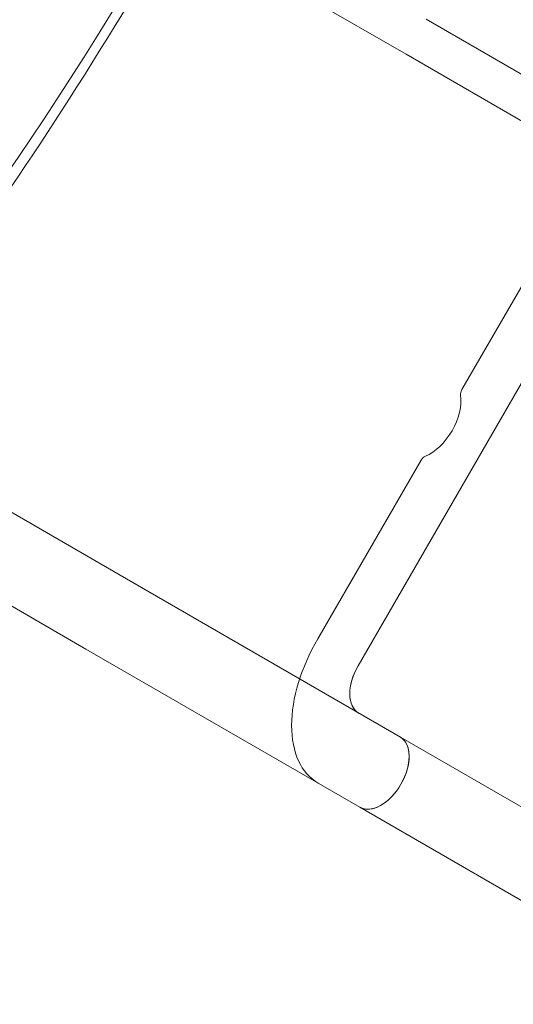
# Model space of a CAD drawing. Units: millimetres. Extents: x 80438 to 94438, y 21696 to 34196.
# Drawn here: x 85538 to 85893, y 24711 to 25419 of the extents above; entities that cross this region are included whole.
import ezdxf

# ---------------------------------------------------------------- set-up
doc = ezdxf.new("R2010")
doc.units = ezdxf.units.MM

# ---------------------------------------------------------------- blocks, each defined once
blk = doc.blocks.new('A$C1DF644F5')
at = {"color": 0, "linetype": 'Continuous', "lineweight": 0}
for p, q in [((52830.92, 23245.07), (52936.74, 23183.91)), ((52951.31, 23209.12), (53148.33, 23095.26)), ((52936.74, 23183.91), (53133.76, 23070.04)), ((52976.92, 22942.81), (53051.23, 23071.48)), ((53051.23, 23071.48), (52976.92, 22942.81)), ((53082.39, 23056.15), (52902.21, 22744.19)), ((52902.21, 22744.19), (53082.39, 23056.15)), ((52873.38, 22763.54), (52947.69, 22892.2)), ((52947.69, 22892.2), (52873.38, 22763.54)), ((52617.19, 22875.28), (52735.77, 22806.75)), ((52588.05, 22824.86), (52706.62, 22756.32)), ((52735.77, 22806.75), (52932.64, 22692.96)), ((52706.62, 22756.32), (52903.52, 22642.53)), ((52932.64, 22692.96), (53177.79, 22551.28)), ((52903.52, 22642.53), (53148.66, 22500.84))]:
    blk.add_line(p, q, dxfattribs=at)
for centre, major_axis, ratio, start_param, end_param in [((52717.27, 23326.02), (-257.35, -445.27), 0.138316, 0.280979, 2.878219), ((52717.27, 23326.02), (232.33, 401.98), 0.138316, 3.422572, 6.002206), ((52953.45, 22922.62), (15.88, 27.5), 0.594891, 3.78759, 5.63665), ((52953.45, 22922.62), (-15.88, -27.5), 0.594891, 0.645997, 2.495057), ((52979.42, 22941.37), (-2.43, -4.2), 0.594891, 4.71212, 5.63665), ((52979.42, 22941.37), (2.43, 4.2), 0.594891, 1.570527, 2.495057), ((52950.19, 22890.76), (-2.43, -4.2), 0.594891, 3.78759, 4.71212), ((52950.19, 22890.76), (2.43, 4.2), 0.594891, 0.645997, 1.570527), ((52917.25, 22735.55), (-43.71, -75.7), 0.594891, 4.686106, 6.282677), ((52917.25, 22735.55), (43.71, 75.7), 0.594891, 1.544513, 3.141084), ((52917.21, 22735.52), (-14.56, -25.22), 0.594891, 4.71212, 6.282916), ((52917.21, 22735.52), (14.56, 25.22), 0.594891, 1.570527, 3.141324), ((52918.08, 22667.74), (-14.56, -25.22), 0.594891, 6.282916, 9.424509), ((52918.08, 22667.74), (14.56, 25.22), 0.594891, 3.141324, 6.282916)]:
    blk.add_ellipse(centre, major_axis=major_axis, ratio=ratio, start_param=start_param, end_param=end_param, dxfattribs=at)

msp = doc.modelspace()

# ---------------------------------------------------------------- block references
msp.add_blockref('A$C1DF644F5', (32878.91, 2210.59))

doc.saveas('drawing.dxf')
